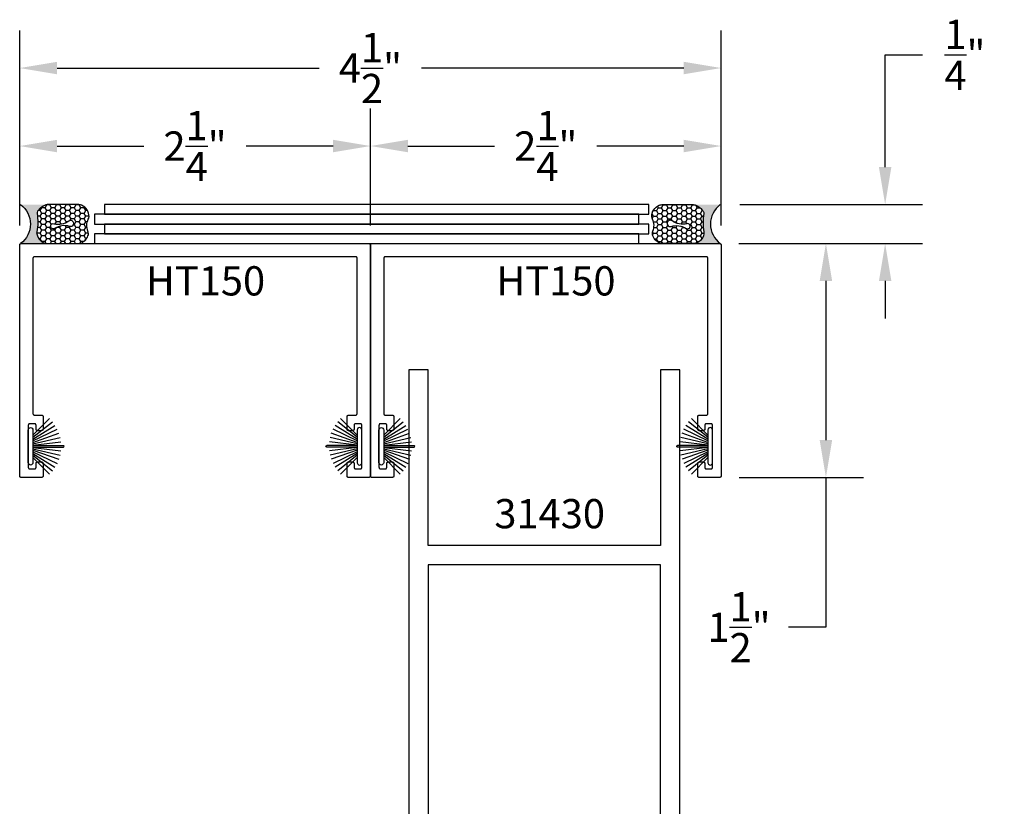
# Model space of a CAD drawing. Units: inches. Extents: x 145.3 to 152.8, y 553.1 to 563.2.
# Drawn here: x 145.3 to 151.6, y 558.2 to 563.2 of the extents above; entities that cross this region are included whole.
import ezdxf

# ---------------------------------------------------------------- set-up
doc = ezdxf.new("R2010")
doc.units = ezdxf.units.IN
doc.header["$MEASUREMENT"] = 0
doc.layers.get('0').update_dxf_attribs({"color": 5})
doc.layers.add('Dim', color=4, linetype='Continuous')
doc.layers.add('Text', color=3, linetype='Continuous')
doc.styles.get("Standard").update_dxf_attribs({"font": 'ARIALN.TTF'})
doc.dimstyles.get("Standard").update_dxf_attribs({"dimscale": 0, "dimtxt": 0.09375, "dimasz": 0.12, "dimexe": 0.12, "dimexo": 0.0625, "dimgap": 0.09, "dimtad": 0, "dimtih": 1, "dimtoh": 1, "dimdec": 4, "dimzin": 0, "dimdsep": 46, "dimlunit": 4, "dimtxsty": 'Standard', "dimcen": 0.09, "dimadec": 0, "dimazin": 0, "dimtfac": 1, "dimtdec": 4, "dimtofl": 0, "dimtmove": 0, "dimatfit": 3, "dimfxl": 1, "dimtolj": 1, "dimtzin": 0, "dimarcsym": 0})

# ---------------------------------------------------------------- blocks, each defined once
blk = doc.blocks.new('B270PILE')
for p, q in [((-0.0252, 0.03), (-0.0833, 0.1959)), ((-0.0165, 0.03), (-0.0561, 0.2037)), ((-0.0081, 0.03), (-0.0282, 0.2084)), ((-0.005, 0.03), (-0.005, 0.225)), ((0.005, 0.03), (0.005, 0.225)), ((0.0081, 0.03), (0.0282, 0.2084)), ((0.0165, 0.03), (0.0561, 0.2037)), ((0.0252, 0.03), (0.0833, 0.1959)), ((-0.0721, 0.03), (-0.1783, 0.1362)), ((-0.0575, 0.03), (-0.1572, 0.155)), ((-0.0453, 0.03), (-0.1341, 0.1714)), ((-0.0347, 0.03), (-0.1094, 0.185)), ((0.0347, 0.03), (0.1094, 0.185)), ((0.0453, 0.03), (0.1341, 0.1714)), ((0.0575, 0.03), (0.1572, 0.155)), ((0.0721, 0.03), (0.1783, 0.1362))]:
    blk.add_line(p, q)
blk.add_lwpolyline([(-0.105, 0, -1), (-0.105, 0.03), (0.105, 0.03, -1), (0.105, 0), (0.105, 0)], format="xyb", close=True)
blk.add_arc((0, 0.225), 0.005, 0, 180)
blk = doc.blocks.new('Sealant')
h = blk.add_hatch()
h.set_pattern_fill('HONEY', color=256, scale=0.25, style=0)
h.set_pattern_definition([(0, (-20.065434, -16.952442), (0.046875, 0.027063294), [0.03125, -0.0625]), (120, (-20.065434, -16.952442), (-0.046875, 0.027063294), [0.03125, -0.0625]), (60, (-20.065434, -16.952442), (1e-10, 0.054126588), [-0.0625, 0.03125])])
h.paths.add_polyline_path([(-0.1584, 0.2878, 0.197623), (-0.1636, 0.311, 0.178193), (-0.2562, 0.375), (-0.5503, 0.375, 0.095417), (-0.5864, 0.368, 0.320565), (-0.6583, 0.2586, 0.107089), (-0.6516, 0.2329, -0.220053), (-0.6479, 0.1199, 0.197198), (-0.6484, 0.0725, 0.229419), (-0.5691, 0), (-0.2403, 0, 0.343509), (-0.1563, 0.1134, -0.090019)])
h.paths.add_polyline_path([(-0.4633, 0.2177, 0.218543), (-0.3203, 0.1909, -1.514005), (-0.3275, 0.1455, 0.218543), (-0.4718, 0.1645, -1.606584)], flags=16)
blk.add_hatch(color=256).paths.add_polyline_path([(0, 0.375), (-0.2562, 0.375, -0.178193), (-0.1636, 0.311, -0.197623), (-0.1584, 0.2878, 0.090019), (-0.1563, 0.1134, -0.343509), (-0.2403, 0), (0, 0, -0.5)])
for points in [[(-0.6516, 0.2329, -0.107345), (-0.6583, 0.2586, -0.32041), (-0.5864, 0.368, -0.095417), (-0.5503, 0.375), (-0.2562, 0.375, -0.178193), (-0.1636, 0.311, -0.197623), (-0.1584, 0.2878, 0.090019), (-0.1563, 0.1134, -0.343509), (-0.2403, 0), (-0.5691, 0, -0.229419), (-0.6484, 0.0725, -0.197198), (-0.6479, 0.1199, 0.220053)], [(-0.3203, 0.1909, -0.218543), (-0.4633, 0.2177, 1.606584), (-0.4718, 0.1645, -0.218543), (-0.3275, 0.1455, 1.514005)]]:
    blk.add_lwpolyline(points, format="xyb", close=True)
blk.add_arc((0.1406, 0.1875), 0.2344, 126.8699, 233.1301)
blk = doc.blocks.new('*D13')
at = {"layer": 'Defpoints', "color": 0, "lineweight": -3, "transparency": 16777216}
for p in [(147.5576, 562.3847), (145.3076, 561.7497, 0), (147.5576, 561.7497, 0)]:
    blk.add_point(p, dxfattribs=at)
at = {"layer": 'Dim', "color": 0, "lineweight": -2, "transparency": 16777216}
for p, q in [((145.3076, 561.8747), (145.3076, 562.6247)), ((147.5576, 561.8747), (147.5576, 562.6247)), ((145.5476, 562.3847), (146.1043, 562.3847)), ((147.3176, 562.3847), (146.7609, 562.3847))]:
    blk.add_line(p, q, dxfattribs=at)
at = {"layer": 'Dim', "color": 0, "lineweight": -3, "transparency": 16777216}
for points in [[(145.5476, 562.4247), (145.5476, 562.3447), (145.3076, 562.3847)], [(147.3176, 562.4247), (147.3176, 562.3447), (147.5576, 562.3847)]]:
    blk.add_solid(points, dxfattribs=at)
at = {"layer": 'Dim', "color": 0, "transparency": 16777216, "insert": (146.4326, 562.3847), "char_height": 0.1875, "attachment_point": 5}
blk.add_mtext('\\A1;2{\\H1.000000x;\\S1/4;}"', dxfattribs=at)
blk = doc.blocks.new('*D14')
at = {"layer": 'Defpoints', "color": 0, "lineweight": -3, "transparency": 16777216}
for p in [(149.8076, 562.3847), (147.5576, 562.1642), (149.8076, 561.7497, 0)]:
    blk.add_point(p, dxfattribs=at)
at = {"layer": 'Dim', "color": 0, "lineweight": -2, "transparency": 16777216}
for p, q in [((147.5576, 562.2892), (147.5576, 562.6247)), ((149.8076, 561.8747), (149.8076, 562.6247)), ((147.7976, 562.3847), (148.3543, 562.3847)), ((149.5676, 562.3847), (149.0109, 562.3847))]:
    blk.add_line(p, q, dxfattribs=at)
at = {"layer": 'Dim', "color": 0, "lineweight": -3, "transparency": 16777216}
for points in [[(147.7976, 562.4247), (147.7976, 562.3447), (147.5576, 562.3847)], [(149.5676, 562.4247), (149.5676, 562.3447), (149.8076, 562.3847)]]:
    blk.add_solid(points, dxfattribs=at)
at = {"layer": 'Dim', "color": 0, "transparency": 16777216, "insert": (148.6826, 562.3847), "char_height": 0.1875, "attachment_point": 5}
blk.add_mtext('\\A1;2{\\H1.000000x;\\S1/4;}"', dxfattribs=at)
blk = doc.blocks.new('*D10')
at = {"layer": 'Defpoints', "color": 0, "lineweight": -3, "transparency": 16777216}
for p in [(145.3076, 562.8847), (145.3076, 562.3392), (149.8076, 562.3392)]:
    blk.add_point(p, dxfattribs=at)
at = {"layer": 'Dim', "color": 0, "lineweight": -2, "transparency": 16777216}
for p, q in [((145.3076, 562.4642), (145.3076, 563.1247)), ((149.8076, 562.4642), (149.8076, 563.1247)), ((145.5476, 562.8847), (147.2297, 562.8847)), ((149.5676, 562.8847), (147.8855, 562.8847))]:
    blk.add_line(p, q, dxfattribs=at)
at = {"layer": 'Dim', "color": 0, "lineweight": -3, "transparency": 16777216}
for points in [[(145.5476, 562.9247), (145.5476, 562.8447), (145.3076, 562.8847)], [(149.5676, 562.9247), (149.5676, 562.8447), (149.8076, 562.8847)]]:
    blk.add_solid(points, dxfattribs=at)
at = {"layer": 'Dim', "color": 0, "transparency": 16777216, "insert": (147.5576, 562.8847), "char_height": 0.1875, "attachment_point": 5}
blk.add_mtext('\\A1;4{\\H1.000000x;\\S1/2;}"', dxfattribs=at)
blk = doc.blocks.new('*D11')
at = {"layer": 'Defpoints', "color": 0, "lineweight": -3, "transparency": 16777216}
for p in [(149.8017, 562.0097, 0), (149.7951, 561.7597, 0), (150.8597, 561.7597)]:
    blk.add_point(p, dxfattribs=at)
at = {"layer": 'Dim', "color": 0, "lineweight": -2, "transparency": 16777216}
for p, q in [((150.8597, 562.2497), (150.8597, 562.9697)), ((150.8597, 562.9697), (151.0997, 562.9697)), ((149.9267, 562.0097), (151.0997, 562.0097)), ((149.9201, 561.7597), (151.0997, 561.7597)), ((150.8597, 561.5197), (150.8597, 561.2797))]:
    blk.add_line(p, q, dxfattribs=at)
at = {"layer": 'Dim', "color": 0, "lineweight": -3, "transparency": 16777216}
for points in [[(150.8197, 562.2497), (150.8997, 562.2497), (150.8597, 562.0097)], [(150.8197, 561.5197), (150.8997, 561.5197), (150.8597, 561.7597)]]:
    blk.add_solid(points, dxfattribs=at)
at = {"layer": 'Dim', "color": 0, "transparency": 16777216, "insert": (151.3713, 562.9697), "char_height": 0.1875, "attachment_point": 5}
blk.add_mtext('\\A1;{\\H1.000000x;\\S1/4;}"', dxfattribs=at)
blk = doc.blocks.new('*D12')
at = {"layer": 'Defpoints', "color": 0, "lineweight": -3, "transparency": 16777216}
for p in [(149.7951, 561.7597, 0), (149.7976, 560.2597, 0), (150.4797, 560.2597)]:
    blk.add_point(p, dxfattribs=at)
at = {"layer": 'Dim', "color": 0, "lineweight": -2, "transparency": 16777216}
for p, q in [((149.9201, 561.7597), (150.7197, 561.7597)), ((150.4797, 561.5197), (150.4797, 560.4997)), ((149.9226, 560.2597), (150.7197, 560.2597)), ((150.4797, 560.2597), (150.4797, 559.2997)), ((150.4797, 559.2997), (150.2397, 559.2997))]:
    blk.add_line(p, q, dxfattribs=at)
at = {"layer": 'Dim', "color": 0, "lineweight": -3, "transparency": 16777216}
for points in [[(150.4397, 561.5197), (150.5197, 561.5197), (150.4797, 561.7597)], [(150.4397, 560.4997), (150.5197, 560.4997), (150.4797, 560.2597)]]:
    blk.add_solid(points, dxfattribs=at)
at = {"layer": 'Dim', "color": 0, "transparency": 16777216, "insert": (149.9221, 559.2997), "char_height": 0.1875, "attachment_point": 5}
blk.add_mtext('\\A1;1{\\H1.000000x;\\S1/2;}"', dxfattribs=at)
blk = doc.blocks.new('31-430')
blk.add_lwpolyline([(6.6715, 6.8641), (6.6715, 1.7391), (6.5465, 1.7391), (6.5465, 2.8641), (5.0565, 2.8641), (5.0565, 1.7391), (4.9315, 1.7391), (4.9315, 6.8641)])
blk.add_lwpolyline([(6.5465, 5.1661), (6.5465, 2.9891), (5.0565, 2.9891), (5.0565, 5.1661), (5.1515, 5.1661), (5.1515, 5.3791), (5.0565, 5.3791), (5.0565, 6.6291), (6.5465, 6.6291), (6.5465, 5.3791), (6.4515, 5.3791), (6.4515, 5.1661)], close=True)

msp = doc.modelspace()

# ---------------------------------------------------------------- linework, layer by layer
at = {"lineweight": -3, "elevation": 0.03531}
for points in [[(145.8509, 562.00965), (145.8509, 561.94715), (149.34271, 561.94715), (149.34271, 562.00965)], [(145.78817, 561.94715), (145.78817, 561.88465), (149.27998, 561.88465), (149.27998, 561.94715)], [(145.8509, 561.88465), (145.8509, 561.82215), (149.34271, 561.82215), (149.34271, 561.88465)], [(145.78817, 561.82215), (145.78817, 561.75965), (149.27998, 561.75965), (149.27998, 561.82215)], [(147.47258, 561.66465), (147.47257, 561.66518), (147.47253, 561.6657), (147.47246, 561.66622), (147.47236, 561.66673), (147.47224, 561.66724), (147.47209, 561.66774), (147.47192, 561.66824), (147.47172, 561.66872), (147.47149, 561.66919), (147.47124, 561.66965), (147.47097, 561.6701), (147.47067, 561.67053), (147.47035, 561.67095), (147.47001, 561.67134), (147.46965, 561.67172), (147.46927, 561.67208), (147.46888, 561.67242), (147.46846, 561.67274), (147.46803, 561.67304), (147.46758, 561.67331), (147.46712, 561.67356), (147.46665, 561.67379), (147.46617, 561.67399), (147.46567, 561.67416), (147.46517, 561.67431), (147.46466, 561.67443), (147.46415, 561.67453), (147.46363, 561.6746), (147.46311, 561.67464), (147.46258, 561.67465), (145.40258, 561.67465), (145.40206, 561.67464), (145.40154, 561.6746), (145.40102, 561.67453), (145.4005, 561.67443), (145.39999, 561.67431), (145.39949, 561.67416), (145.399, 561.67399), (145.39851, 561.67379), (145.39804, 561.67356), (145.39758, 561.67331), (145.39714, 561.67304), (145.3967, 561.67274), (145.39629, 561.67242), (145.39589, 561.67208), (145.39551, 561.67172), (145.39515, 561.67134), (145.39481, 561.67095), (145.39449, 561.67053), (145.3942, 561.6701), (145.39392, 561.66965), (145.39367, 561.66919), (145.39345, 561.66872), (145.39325, 561.66824), (145.39307, 561.66774), (145.39292, 561.66724), (145.3928, 561.66673), (145.39271, 561.66622), (145.39264, 561.6657), (145.3926, 561.66518), (145.39258, 561.66465), (145.39258, 560.66965), (145.3926, 560.66913), (145.39264, 560.66861), (145.39271, 560.66809), (145.3928, 560.66757), (145.39292, 560.66706), (145.39307, 560.66656), (145.39325, 560.66607), (145.39345, 560.66558), (145.39367, 560.66511), (145.39392, 560.66465), (145.3942, 560.66421), (145.39449, 560.66377), (145.39481, 560.66336), (145.39515, 560.66296), (145.39551, 560.66258), (145.39589, 560.66222), (145.39629, 560.66188), (145.3967, 560.66156), (145.39714, 560.66127), (145.39758, 560.66099), (145.39804, 560.66074), (145.39851, 560.66052), (145.399, 560.66032), (145.39949, 560.66014), (145.39999, 560.65999), (145.4005, 560.65987), (145.40102, 560.65978), (145.40154, 560.65971), (145.40206, 560.65967), (145.40258, 560.65965), (145.44758, 560.65965), (145.44811, 560.65964), (145.44863, 560.6596), (145.44915, 560.65953), (145.44966, 560.65943), (145.45017, 560.65931), (145.45067, 560.65916), (145.45117, 560.65899), (145.45165, 560.65879), (145.45212, 560.65856), (145.45258, 560.65831), (145.45303, 560.65804), (145.45346, 560.65774), (145.45388, 560.65742), (145.45427, 560.65708), (145.45465, 560.65672), (145.45501, 560.65634), (145.45535, 560.65595), (145.45567, 560.65553), (145.45597, 560.6551), (145.45624, 560.65465), (145.45649, 560.65419), (145.45672, 560.65372), (145.45692, 560.65324), (145.45709, 560.65274), (145.45724, 560.65224), (145.45736, 560.65173), (145.45746, 560.65122), (145.45753, 560.6507), (145.45757, 560.65018), (145.45758, 560.64965), (145.45758, 560.56965), (145.45757, 560.56913), (145.45753, 560.56861), (145.45746, 560.56809), (145.45736, 560.56757), (145.45724, 560.56706), (145.45709, 560.56656), (145.45692, 560.56607), (145.45672, 560.56558), (145.45649, 560.56511), (145.45624, 560.56465), (145.45597, 560.56421), (145.45567, 560.56377), (145.45535, 560.56336), (145.45501, 560.56296), (145.45465, 560.56258), (145.45427, 560.56222), (145.45388, 560.56188), (145.45346, 560.56156), (145.45303, 560.56127), (145.45258, 560.56099), (145.45212, 560.56074), (145.45165, 560.56052), (145.45117, 560.56032), (145.45067, 560.56014), (145.45017, 560.55999), (145.44966, 560.55987), (145.44915, 560.55978), (145.44863, 560.55971), (145.44811, 560.55967), (145.44758, 560.55965), (145.42258, 560.55965), (145.42206, 560.55967), (145.42154, 560.55971), (145.42102, 560.55978), (145.4205, 560.55987), (145.41999, 560.55999), (145.41949, 560.56014), (145.419, 560.56032), (145.41851, 560.56052), (145.41804, 560.56074), (145.41758, 560.56099), (145.41714, 560.56127), (145.4167, 560.56156), (145.41629, 560.56188), (145.41589, 560.56222), (145.41551, 560.56258), (145.41515, 560.56296), (145.41481, 560.56336), (145.41449, 560.56377), (145.4142, 560.56421), (145.41392, 560.56465), (145.41367, 560.56511), (145.41345, 560.56558), (145.41325, 560.56607), (145.41307, 560.56656), (145.41292, 560.56706), (145.4128, 560.56757), (145.41271, 560.56809), (145.41264, 560.56861), (145.4126, 560.56913), (145.41258, 560.56965), (145.41258, 560.59465), (145.41257, 560.59518), (145.41253, 560.5957), (145.41246, 560.59622), (145.41236, 560.59673), (145.41224, 560.59724), (145.41209, 560.59774), (145.41192, 560.59824), (145.41172, 560.59872), (145.41149, 560.59919), (145.41124, 560.59965), (145.41097, 560.6001), (145.41067, 560.60053), (145.41035, 560.60095), (145.41001, 560.60134), (145.40965, 560.60172), (145.40927, 560.60208), (145.40888, 560.60242), (145.40846, 560.60274), (145.40803, 560.60304), (145.40758, 560.60331), (145.40712, 560.60356), (145.40665, 560.60379), (145.40617, 560.60399), (145.40567, 560.60416), (145.40517, 560.60431), (145.40466, 560.60443), (145.40415, 560.60453), (145.40363, 560.6046), (145.40311, 560.60464), (145.40258, 560.60465), (145.37258, 560.60465), (145.37206, 560.60464), (145.37154, 560.6046), (145.37102, 560.60453), (145.3705, 560.60443), (145.36999, 560.60431), (145.36949, 560.60416), (145.369, 560.60399), (145.36851, 560.60379), (145.36804, 560.60356), (145.36758, 560.60331), (145.36714, 560.60304), (145.3667, 560.60274), (145.36629, 560.60242), (145.36589, 560.60208), (145.36551, 560.60172), (145.36515, 560.60134), (145.36481, 560.60095), (145.36449, 560.60053), (145.3642, 560.6001), (145.36392, 560.59965), (145.36367, 560.59919), (145.36345, 560.59872), (145.36325, 560.59824), (145.36307, 560.59774), (145.36292, 560.59724), (145.3628, 560.59673), (145.36271, 560.59622), (145.36264, 560.5957), (145.3626, 560.59518), (145.36258, 560.59465), (145.36258, 560.32465), (145.3626, 560.32413), (145.36264, 560.32361), (145.36271, 560.32309), (145.3628, 560.32257), (145.36292, 560.32206), (145.36307, 560.32156), (145.36325, 560.32107), (145.36345, 560.32058), (145.36367, 560.32011), (145.36392, 560.31965), (145.3642, 560.31921), (145.36449, 560.31877), (145.36481, 560.31836), (145.36515, 560.31796), (145.36551, 560.31758), (145.36589, 560.31722), (145.36629, 560.31688), (145.3667, 560.31656), (145.36714, 560.31627), (145.36758, 560.31599), (145.36804, 560.31574), (145.36851, 560.31552), (145.369, 560.31532), (145.36949, 560.31514), (145.36999, 560.31499), (145.3705, 560.31487), (145.37102, 560.31478), (145.37154, 560.31471), (145.37206, 560.31467), (145.37258, 560.31465), (145.40258, 560.31465), (145.40311, 560.31467), (145.40363, 560.31471), (145.40415, 560.31478), (145.40466, 560.31487), (145.40517, 560.31499), (145.40567, 560.31514), (145.40617, 560.31532), (145.40665, 560.31552), (145.40712, 560.31574), (145.40758, 560.31599), (145.40803, 560.31627), (145.40846, 560.31656), (145.40888, 560.31688), (145.40927, 560.31722), (145.40965, 560.31758), (145.41001, 560.31796), (145.41035, 560.31836), (145.41067, 560.31877), (145.41097, 560.31921), (145.41124, 560.31965), (145.41149, 560.32011), (145.41172, 560.32058), (145.41192, 560.32107), (145.41209, 560.32156), (145.41224, 560.32206), (145.41236, 560.32257), (145.41246, 560.32309), (145.41253, 560.32361), (145.41257, 560.32413), (145.41258, 560.32465), (145.41258, 560.34965), (145.4126, 560.35018), (145.41264, 560.3507), (145.41271, 560.35122), (145.4128, 560.35173), (145.41292, 560.35224), (145.41307, 560.35274), (145.41325, 560.35324), (145.41345, 560.35372), (145.41367, 560.35419), (145.41392, 560.35465), (145.4142, 560.3551), (145.41449, 560.35553), (145.41481, 560.35595), (145.41515, 560.35634), (145.41551, 560.35672), (145.41589, 560.35708), (145.41629, 560.35742), (145.4167, 560.35774), (145.41714, 560.35804), (145.41758, 560.35831), (145.41804, 560.35856), (145.41851, 560.35879), (145.419, 560.35899), (145.41949, 560.35916), (145.41999, 560.35931), (145.4205, 560.35943), (145.42102, 560.35953), (145.42154, 560.3596), (145.42206, 560.35964), (145.42258, 560.35965), (145.44758, 560.35965), (145.44811, 560.35964), (145.44863, 560.3596), (145.44915, 560.35953), (145.44966, 560.35943), (145.45017, 560.35931), (145.45067, 560.35916), (145.45117, 560.35899), (145.45165, 560.35879), (145.45212, 560.35856), (145.45258, 560.35831), (145.45303, 560.35804), (145.45346, 560.35774), (145.45388, 560.35742), (145.45427, 560.35708), (145.45465, 560.35672), (145.45501, 560.35634), (145.45535, 560.35595), (145.45567, 560.35553), (145.45597, 560.3551), (145.45624, 560.35465), (145.45649, 560.35419), (145.45672, 560.35372), (145.45692, 560.35324), (145.45709, 560.35274), (145.45724, 560.35224), (145.45736, 560.35173), (145.45746, 560.35122), (145.45753, 560.3507), (145.45757, 560.35018), (145.45758, 560.34965), (145.45758, 560.26965), (145.45757, 560.26913), (145.45753, 560.26861), (145.45746, 560.26809), (145.45736, 560.26757), (145.45724, 560.26706), (145.45709, 560.26656), (145.45692, 560.26607), (145.45672, 560.26558), (145.45649, 560.26511), (145.45624, 560.26465), (145.45597, 560.26421), (145.45567, 560.26377), (145.45535, 560.26336), (145.45501, 560.26296), (145.45465, 560.26258), (145.45427, 560.26222), (145.45388, 560.26188), (145.45346, 560.26156), (145.45303, 560.26127), (145.45258, 560.26099), (145.45212, 560.26074), (145.45165, 560.26052), (145.45117, 560.26032), (145.45067, 560.26014), (145.45017, 560.25999), (145.44966, 560.25987), (145.44915, 560.25978), (145.44863, 560.25971), (145.44811, 560.25967), (145.44758, 560.25965), (145.31758, 560.25965), (145.31706, 560.25967), (145.31654, 560.25971), (145.31602, 560.25978), (145.3155, 560.25987), (145.31499, 560.25999), (145.31449, 560.26014), (145.314, 560.26032), (145.31351, 560.26052), (145.31304, 560.26074), (145.31258, 560.26099), (145.31214, 560.26127), (145.3117, 560.26156), (145.31129, 560.26188), (145.31089, 560.26222), (145.31051, 560.26258), (145.31015, 560.26296), (145.30981, 560.26336), (145.30949, 560.26377), (145.3092, 560.26421), (145.30892, 560.26465), (145.30867, 560.26511), (145.30845, 560.26558), (145.30825, 560.26607), (145.30807, 560.26656), (145.30792, 560.26706), (145.3078, 560.26757), (145.30771, 560.26809), (145.30764, 560.26861), (145.3076, 560.26913), (145.30758, 560.26965), (145.30758, 561.74965), (145.3076, 561.75018), (145.30764, 561.7507), (145.30771, 561.75122), (145.3078, 561.75173), (145.30792, 561.75224), (145.30807, 561.75274), (145.30825, 561.75324), (145.30845, 561.75372), (145.30867, 561.75419), (145.30892, 561.75465), (145.3092, 561.7551), (145.30949, 561.75553), (145.30981, 561.75595), (145.31015, 561.75634), (145.31051, 561.75672), (145.31089, 561.75708), (145.31129, 561.75742), (145.3117, 561.75774), (145.31214, 561.75804), (145.31258, 561.75831), (145.31304, 561.75856), (145.31351, 561.75879), (145.314, 561.75899), (145.31449, 561.75916), (145.31499, 561.75931), (145.3155, 561.75943), (145.31602, 561.75953), (145.31654, 561.7596), (145.31706, 561.75964), (145.31758, 561.75965), (147.54758, 561.75965), (147.54811, 561.75964), (147.54863, 561.7596), (147.54915, 561.75953), (147.54966, 561.75943), (147.55017, 561.75931), (147.55067, 561.75916), (147.55117, 561.75899), (147.55165, 561.75879), (147.55212, 561.75856), (147.55258, 561.75831), (147.55303, 561.75804), (147.55346, 561.75774), (147.55388, 561.75742), (147.55427, 561.75708), (147.55465, 561.75672), (147.55501, 561.75634), (147.55535, 561.75595), (147.55567, 561.75553), (147.55597, 561.7551), (147.55624, 561.75465), (147.55649, 561.75419), (147.55672, 561.75372), (147.55692, 561.75324), (147.55709, 561.75274), (147.55724, 561.75224), (147.55736, 561.75173), (147.55746, 561.75122), (147.55753, 561.7507), (147.55757, 561.75018), (147.55758, 561.74965), (147.55758, 560.26965), (147.55757, 560.26913), (147.55753, 560.26861), (147.55746, 560.26809), (147.55736, 560.26757), (147.55724, 560.26706), (147.55709, 560.26656), (147.55692, 560.26607), (147.55672, 560.26558), (147.55649, 560.26511), (147.55624, 560.26465), (147.55597, 560.26421), (147.55567, 560.26377), (147.55535, 560.26336), (147.55501, 560.26296), (147.55465, 560.26258), (147.55427, 560.26222), (147.55388, 560.26188), (147.55346, 560.26156), (147.55303, 560.26127), (147.55258, 560.26099), (147.55212, 560.26074), (147.55165, 560.26052), (147.55117, 560.26032), (147.55067, 560.26014), (147.55017, 560.25999), (147.54966, 560.25987), (147.54915, 560.25978), (147.54863, 560.25971), (147.54811, 560.25967), (147.54758, 560.25965), (147.41758, 560.25965), (147.41706, 560.25967), (147.41654, 560.25971), (147.41602, 560.25978), (147.4155, 560.25987), (147.41499, 560.25999), (147.41449, 560.26014), (147.414, 560.26032), (147.41351, 560.26052), (147.41304, 560.26074), (147.41258, 560.26099), (147.41214, 560.26127), (147.4117, 560.26156), (147.41129, 560.26188), (147.41089, 560.26222), (147.41051, 560.26258), (147.41015, 560.26296), (147.40981, 560.26336), (147.40949, 560.26377), (147.4092, 560.26421), (147.40892, 560.26465), (147.40867, 560.26511), (147.40845, 560.26558), (147.40825, 560.26607), (147.40807, 560.26656), (147.40792, 560.26706), (147.4078, 560.26757), (147.40771, 560.26809), (147.40764, 560.26861), (147.4076, 560.26913), (147.40758, 560.26965), (147.40758, 560.34965), (147.4076, 560.35018), (147.40764, 560.3507), (147.40771, 560.35122), (147.4078, 560.35173), (147.40792, 560.35224), (147.40807, 560.35274), (147.40825, 560.35324), (147.40845, 560.35372), (147.40867, 560.35419), (147.40892, 560.35465), (147.4092, 560.3551), (147.40949, 560.35553), (147.40981, 560.35595), (147.41015, 560.35634), (147.41051, 560.35672), (147.41089, 560.35708), (147.41129, 560.35742), (147.4117, 560.35774), (147.41214, 560.35804), (147.41258, 560.35831), (147.41304, 560.35856), (147.41351, 560.35879), (147.414, 560.35899), (147.41449, 560.35916), (147.41499, 560.35931), (147.4155, 560.35943), (147.41602, 560.35953), (147.41654, 560.3596), (147.41706, 560.35964), (147.41758, 560.35965), (147.44258, 560.35965), (147.44311, 560.35964), (147.44363, 560.3596), (147.44415, 560.35953), (147.44466, 560.35943), (147.44517, 560.35931), (147.44567, 560.35916), (147.44617, 560.35899), (147.44665, 560.35879), (147.44712, 560.35856), (147.44758, 560.35831), (147.44803, 560.35804), (147.44846, 560.35774), (147.44888, 560.35742), (147.44927, 560.35708), (147.44965, 560.35672), (147.45001, 560.35634), (147.45035, 560.35595), (147.45067, 560.35553), (147.45097, 560.3551), (147.45124, 560.35465), (147.45149, 560.35419), (147.45172, 560.35372), (147.45192, 560.35324), (147.45209, 560.35274), (147.45224, 560.35224), (147.45236, 560.35173), (147.45246, 560.35122), (147.45253, 560.3507), (147.45257, 560.35018), (147.45258, 560.34965), (147.45258, 560.32465), (147.4526, 560.32413), (147.45264, 560.32361), (147.45271, 560.32309), (147.4528, 560.32257), (147.45292, 560.32206), (147.45307, 560.32156), (147.45325, 560.32107), (147.45345, 560.32058), (147.45367, 560.32011), (147.45392, 560.31965), (147.4542, 560.31921), (147.45449, 560.31877), (147.45481, 560.31836), (147.45515, 560.31796), (147.45551, 560.31758), (147.45589, 560.31722), (147.45629, 560.31688), (147.4567, 560.31656), (147.45714, 560.31627), (147.45758, 560.31599), (147.45804, 560.31574), (147.45851, 560.31552), (147.459, 560.31532), (147.45949, 560.31514), (147.45999, 560.31499), (147.4605, 560.31487), (147.46102, 560.31478), (147.46154, 560.31471), (147.46206, 560.31467), (147.46258, 560.31465), (147.49258, 560.31465), (147.49311, 560.31467), (147.49363, 560.31471), (147.49415, 560.31478), (147.49466, 560.31487), (147.49517, 560.31499), (147.49567, 560.31514), (147.49617, 560.31532), (147.49665, 560.31552), (147.49712, 560.31574), (147.49758, 560.31599), (147.49803, 560.31627), (147.49846, 560.31656), (147.49888, 560.31688), (147.49927, 560.31722), (147.49965, 560.31758), (147.50001, 560.31796), (147.50035, 560.31836), (147.50067, 560.31877), (147.50097, 560.31921), (147.50124, 560.31965), (147.50149, 560.32011), (147.50172, 560.32058), (147.50192, 560.32107), (147.50209, 560.32156), (147.50224, 560.32206), (147.50236, 560.32257), (147.50246, 560.32309), (147.50253, 560.32361), (147.50257, 560.32413), (147.50258, 560.32465), (147.50258, 560.59465), (147.50257, 560.59518), (147.50253, 560.5957), (147.50246, 560.59622), (147.50236, 560.59673), (147.50224, 560.59724), (147.50209, 560.59774), (147.50192, 560.59824), (147.50172, 560.59872), (147.50149, 560.59919), (147.50124, 560.59965), (147.50097, 560.6001), (147.50067, 560.60053), (147.50035, 560.60095), (147.50001, 560.60134), (147.49965, 560.60172), (147.49927, 560.60208), (147.49888, 560.60242), (147.49846, 560.60274), (147.49803, 560.60304), (147.49758, 560.60331), (147.49712, 560.60356), (147.49665, 560.60379), (147.49617, 560.60399), (147.49567, 560.60416), (147.49517, 560.60431), (147.49466, 560.60443), (147.49415, 560.60453), (147.49363, 560.6046), (147.49311, 560.60464), (147.49258, 560.60465), (147.46258, 560.60465), (147.46206, 560.60464), (147.46154, 560.6046), (147.46102, 560.60453), (147.4605, 560.60443), (147.45999, 560.60431), (147.45949, 560.60416), (147.459, 560.60399), (147.45851, 560.60379), (147.45804, 560.60356), (147.45758, 560.60331), (147.45714, 560.60304), (147.4567, 560.60274), (147.45629, 560.60242), (147.45589, 560.60208), (147.45551, 560.60172), (147.45515, 560.60134), (147.45481, 560.60095), (147.45449, 560.60053), (147.4542, 560.6001), (147.45392, 560.59965), (147.45367, 560.59919), (147.45345, 560.59872), (147.45325, 560.59824), (147.45307, 560.59774), (147.45292, 560.59724), (147.4528, 560.59673), (147.45271, 560.59622), (147.45264, 560.5957), (147.4526, 560.59518), (147.45258, 560.59465), (147.45258, 560.56965), (147.45257, 560.56913), (147.45253, 560.56861), (147.45246, 560.56809), (147.45236, 560.56757), (147.45224, 560.56706), (147.45209, 560.56656), (147.45192, 560.56607), (147.45172, 560.56558), (147.45149, 560.56511), (147.45124, 560.56465), (147.45097, 560.56421), (147.45067, 560.56377), (147.45035, 560.56336), (147.45001, 560.56296), (147.44965, 560.56258), (147.44927, 560.56222), (147.44888, 560.56188), (147.44846, 560.56156), (147.44803, 560.56127), (147.44758, 560.56099), (147.44712, 560.56074), (147.44665, 560.56052), (147.44617, 560.56032), (147.44567, 560.56014), (147.44517, 560.55999), (147.44466, 560.55987), (147.44415, 560.55978), (147.44363, 560.55971), (147.44311, 560.55967), (147.44258, 560.55965), (147.41758, 560.55965), (147.41706, 560.55967), (147.41654, 560.55971), (147.41602, 560.55978), (147.4155, 560.55987), (147.41499, 560.55999), (147.41449, 560.56014), (147.414, 560.56032), (147.41351, 560.56052), (147.41304, 560.56074), (147.41258, 560.56099), (147.41214, 560.56127), (147.4117, 560.56156), (147.41129, 560.56188), (147.41089, 560.56222), (147.41051, 560.56258), (147.41015, 560.56296), (147.40981, 560.56336), (147.40949, 560.56377), (147.4092, 560.56421), (147.40892, 560.56465), (147.40867, 560.56511), (147.40845, 560.56558), (147.40825, 560.56607), (147.40807, 560.56656), (147.40792, 560.56706), (147.4078, 560.56757), (147.40771, 560.56809), (147.40764, 560.56861), (147.4076, 560.56913), (147.40758, 560.56965), (147.40758, 560.64965), (147.4076, 560.65018), (147.40764, 560.6507), (147.40771, 560.65122), (147.4078, 560.65173), (147.40792, 560.65224), (147.40807, 560.65274), (147.40825, 560.65324), (147.40845, 560.65372), (147.40867, 560.65419), (147.40892, 560.65465), (147.4092, 560.6551), (147.40949, 560.65553), (147.40981, 560.65595), (147.41015, 560.65634), (147.41051, 560.65672), (147.41089, 560.65708), (147.41129, 560.65742), (147.4117, 560.65774), (147.41214, 560.65804), (147.41258, 560.65831), (147.41304, 560.65856), (147.41351, 560.65879), (147.414, 560.65899), (147.41449, 560.65916), (147.41499, 560.65931), (147.4155, 560.65943), (147.41602, 560.65953), (147.41654, 560.6596), (147.41706, 560.65964), (147.41758, 560.65965), (147.46258, 560.65965), (147.46311, 560.65967), (147.46363, 560.65971), (147.46415, 560.65978), (147.46466, 560.65987), (147.46517, 560.65999), (147.46567, 560.66014), (147.46617, 560.66032), (147.46665, 560.66052), (147.46712, 560.66074), (147.46758, 560.66099), (147.46803, 560.66127), (147.46846, 560.66156), (147.46888, 560.66188), (147.46927, 560.66222), (147.46965, 560.66258), (147.47001, 560.66296), (147.47035, 560.66336), (147.47067, 560.66377), (147.47097, 560.66421), (147.47124, 560.66465), (147.47149, 560.66511), (147.47172, 560.66558), (147.47192, 560.66607), (147.47209, 560.66656), (147.47224, 560.66706), (147.47236, 560.66757), (147.47246, 560.66809), (147.47253, 560.66861), (147.47257, 560.66913), (147.47258, 560.66965)], [(149.72258, 561.66465), (149.72257, 561.66518), (149.72253, 561.6657), (149.72246, 561.66622), (149.72236, 561.66673), (149.72224, 561.66724), (149.72209, 561.66774), (149.72192, 561.66824), (149.72172, 561.66872), (149.72149, 561.66919), (149.72124, 561.66965), (149.72097, 561.6701), (149.72067, 561.67053), (149.72035, 561.67095), (149.72001, 561.67134), (149.71965, 561.67172), (149.71927, 561.67208), (149.71888, 561.67242), (149.71846, 561.67274), (149.71803, 561.67304), (149.71758, 561.67331), (149.71712, 561.67356), (149.71665, 561.67379), (149.71617, 561.67399), (149.71567, 561.67416), (149.71517, 561.67431), (149.71466, 561.67443), (149.71415, 561.67453), (149.71363, 561.6746), (149.71311, 561.67464), (149.71258, 561.67465), (147.65258, 561.67465), (147.65206, 561.67464), (147.65154, 561.6746), (147.65102, 561.67453), (147.6505, 561.67443), (147.64999, 561.67431), (147.64949, 561.67416), (147.649, 561.67399), (147.64851, 561.67379), (147.64804, 561.67356), (147.64758, 561.67331), (147.64714, 561.67304), (147.6467, 561.67274), (147.64629, 561.67242), (147.64589, 561.67208), (147.64551, 561.67172), (147.64515, 561.67134), (147.64481, 561.67095), (147.64449, 561.67053), (147.6442, 561.6701), (147.64392, 561.66965), (147.64367, 561.66919), (147.64345, 561.66872), (147.64325, 561.66824), (147.64307, 561.66774), (147.64292, 561.66724), (147.6428, 561.66673), (147.64271, 561.66622), (147.64264, 561.6657), (147.6426, 561.66518), (147.64258, 561.66465), (147.64258, 560.66965), (147.6426, 560.66913), (147.64264, 560.66861), (147.64271, 560.66809), (147.6428, 560.66757), (147.64292, 560.66706), (147.64307, 560.66656), (147.64325, 560.66607), (147.64345, 560.66558), (147.64367, 560.66511), (147.64392, 560.66465), (147.6442, 560.66421), (147.64449, 560.66377), (147.64481, 560.66336), (147.64515, 560.66296), (147.64551, 560.66258), (147.64589, 560.66222), (147.64629, 560.66188), (147.6467, 560.66156), (147.64714, 560.66127), (147.64758, 560.66099), (147.64804, 560.66074), (147.64851, 560.66052), (147.649, 560.66032), (147.64949, 560.66014), (147.64999, 560.65999), (147.6505, 560.65987), (147.65102, 560.65978), (147.65154, 560.65971), (147.65206, 560.65967), (147.65258, 560.65965), (147.69758, 560.65965), (147.69811, 560.65964), (147.69863, 560.6596), (147.69915, 560.65953), (147.69966, 560.65943), (147.70017, 560.65931), (147.70067, 560.65916), (147.70117, 560.65899), (147.70165, 560.65879), (147.70212, 560.65856), (147.70258, 560.65831), (147.70303, 560.65804), (147.70346, 560.65774), (147.70388, 560.65742), (147.70427, 560.65708), (147.70465, 560.65672), (147.70501, 560.65634), (147.70535, 560.65595), (147.70567, 560.65553), (147.70597, 560.6551), (147.70624, 560.65465), (147.70649, 560.65419), (147.70672, 560.65372), (147.70692, 560.65324), (147.70709, 560.65274), (147.70724, 560.65224), (147.70736, 560.65173), (147.70746, 560.65122), (147.70753, 560.6507), (147.70757, 560.65018), (147.70758, 560.64965), (147.70758, 560.56965), (147.70757, 560.56913), (147.70753, 560.56861), (147.70746, 560.56809), (147.70736, 560.56757), (147.70724, 560.56706), (147.70709, 560.56656), (147.70692, 560.56607), (147.70672, 560.56558), (147.70649, 560.56511), (147.70624, 560.56465), (147.70597, 560.56421), (147.70567, 560.56377), (147.70535, 560.56336), (147.70501, 560.56296), (147.70465, 560.56258), (147.70427, 560.56222), (147.70388, 560.56188), (147.70346, 560.56156), (147.70303, 560.56127), (147.70258, 560.56099), (147.70212, 560.56074), (147.70165, 560.56052), (147.70117, 560.56032), (147.70067, 560.56014), (147.70017, 560.55999), (147.69966, 560.55987), (147.69915, 560.55978), (147.69863, 560.55971), (147.69811, 560.55967), (147.69758, 560.55965), (147.67258, 560.55965), (147.67206, 560.55967), (147.67154, 560.55971), (147.67102, 560.55978), (147.6705, 560.55987), (147.66999, 560.55999), (147.66949, 560.56014), (147.669, 560.56032), (147.66851, 560.56052), (147.66804, 560.56074), (147.66758, 560.56099), (147.66714, 560.56127), (147.6667, 560.56156), (147.66629, 560.56188), (147.66589, 560.56222), (147.66551, 560.56258), (147.66515, 560.56296), (147.66481, 560.56336), (147.66449, 560.56377), (147.6642, 560.56421), (147.66392, 560.56465), (147.66367, 560.56511), (147.66345, 560.56558), (147.66325, 560.56607), (147.66307, 560.56656), (147.66292, 560.56706), (147.6628, 560.56757), (147.66271, 560.56809), (147.66264, 560.56861), (147.6626, 560.56913), (147.66258, 560.56965), (147.66258, 560.59465), (147.66257, 560.59518), (147.66253, 560.5957), (147.66246, 560.59622), (147.66236, 560.59673), (147.66224, 560.59724), (147.66209, 560.59774), (147.66192, 560.59824), (147.66172, 560.59872), (147.66149, 560.59919), (147.66124, 560.59965), (147.66097, 560.6001), (147.66067, 560.60053), (147.66035, 560.60095), (147.66001, 560.60134), (147.65965, 560.60172), (147.65927, 560.60208), (147.65888, 560.60242), (147.65846, 560.60274), (147.65803, 560.60304), (147.65758, 560.60331), (147.65712, 560.60356), (147.65665, 560.60379), (147.65617, 560.60399), (147.65567, 560.60416), (147.65517, 560.60431), (147.65466, 560.60443), (147.65415, 560.60453), (147.65363, 560.6046), (147.65311, 560.60464), (147.65258, 560.60465), (147.62258, 560.60465), (147.62206, 560.60464), (147.62154, 560.6046), (147.62102, 560.60453), (147.6205, 560.60443), (147.61999, 560.60431), (147.61949, 560.60416), (147.619, 560.60399), (147.61851, 560.60379), (147.61804, 560.60356), (147.61758, 560.60331), (147.61714, 560.60304), (147.6167, 560.60274), (147.61629, 560.60242), (147.61589, 560.60208), (147.61551, 560.60172), (147.61515, 560.60134), (147.61481, 560.60095), (147.61449, 560.60053), (147.6142, 560.6001), (147.61392, 560.59965), (147.61367, 560.59919), (147.61345, 560.59872), (147.61325, 560.59824), (147.61307, 560.59774), (147.61292, 560.59724), (147.6128, 560.59673), (147.61271, 560.59622), (147.61264, 560.5957), (147.6126, 560.59518), (147.61258, 560.59465), (147.61258, 560.32465), (147.6126, 560.32413), (147.61264, 560.32361), (147.61271, 560.32309), (147.6128, 560.32257), (147.61292, 560.32206), (147.61307, 560.32156), (147.61325, 560.32107), (147.61345, 560.32058), (147.61367, 560.32011), (147.61392, 560.31965), (147.6142, 560.31921), (147.61449, 560.31877), (147.61481, 560.31836), (147.61515, 560.31796), (147.61551, 560.31758), (147.61589, 560.31722), (147.61629, 560.31688), (147.6167, 560.31656), (147.61714, 560.31627), (147.61758, 560.31599), (147.61804, 560.31574), (147.61851, 560.31552), (147.619, 560.31532), (147.61949, 560.31514), (147.61999, 560.31499), (147.6205, 560.31487), (147.62102, 560.31478), (147.62154, 560.31471), (147.62206, 560.31467), (147.62258, 560.31465), (147.65258, 560.31465), (147.65311, 560.31467), (147.65363, 560.31471), (147.65415, 560.31478), (147.65466, 560.31487), (147.65517, 560.31499), (147.65567, 560.31514), (147.65617, 560.31532), (147.65665, 560.31552), (147.65712, 560.31574), (147.65758, 560.31599), (147.65803, 560.31627), (147.65846, 560.31656), (147.65888, 560.31688), (147.65927, 560.31722), (147.65965, 560.31758), (147.66001, 560.31796), (147.66035, 560.31836), (147.66067, 560.31877), (147.66097, 560.31921), (147.66124, 560.31965), (147.66149, 560.32011), (147.66172, 560.32058), (147.66192, 560.32107), (147.66209, 560.32156), (147.66224, 560.32206), (147.66236, 560.32257), (147.66246, 560.32309), (147.66253, 560.32361), (147.66257, 560.32413), (147.66258, 560.32465), (147.66258, 560.34965), (147.6626, 560.35018), (147.66264, 560.3507), (147.66271, 560.35122), (147.6628, 560.35173), (147.66292, 560.35224), (147.66307, 560.35274), (147.66325, 560.35324), (147.66345, 560.35372), (147.66367, 560.35419), (147.66392, 560.35465), (147.6642, 560.3551), (147.66449, 560.35553), (147.66481, 560.35595), (147.66515, 560.35634), (147.66551, 560.35672), (147.66589, 560.35708), (147.66629, 560.35742), (147.6667, 560.35774), (147.66714, 560.35804), (147.66758, 560.35831), (147.66804, 560.35856), (147.66851, 560.35879), (147.669, 560.35899), (147.66949, 560.35916), (147.66999, 560.35931), (147.6705, 560.35943), (147.67102, 560.35953), (147.67154, 560.3596), (147.67206, 560.35964), (147.67258, 560.35965), (147.69758, 560.35965), (147.69811, 560.35964), (147.69863, 560.3596), (147.69915, 560.35953), (147.69966, 560.35943), (147.70017, 560.35931), (147.70067, 560.35916), (147.70117, 560.35899), (147.70165, 560.35879), (147.70212, 560.35856), (147.70258, 560.35831), (147.70303, 560.35804), (147.70346, 560.35774), (147.70388, 560.35742), (147.70427, 560.35708), (147.70465, 560.35672), (147.70501, 560.35634), (147.70535, 560.35595), (147.70567, 560.35553), (147.70597, 560.3551), (147.70624, 560.35465), (147.70649, 560.35419), (147.70672, 560.35372), (147.70692, 560.35324), (147.70709, 560.35274), (147.70724, 560.35224), (147.70736, 560.35173), (147.70746, 560.35122), (147.70753, 560.3507), (147.70757, 560.35018), (147.70758, 560.34965), (147.70758, 560.26965), (147.70757, 560.26913), (147.70753, 560.26861), (147.70746, 560.26809), (147.70736, 560.26757), (147.70724, 560.26706), (147.70709, 560.26656), (147.70692, 560.26607), (147.70672, 560.26558), (147.70649, 560.26511), (147.70624, 560.26465), (147.70597, 560.26421), (147.70567, 560.26377), (147.70535, 560.26336), (147.70501, 560.26296), (147.70465, 560.26258), (147.70427, 560.26222), (147.70388, 560.26188), (147.70346, 560.26156), (147.70303, 560.26127), (147.70258, 560.26099), (147.70212, 560.26074), (147.70165, 560.26052), (147.70117, 560.26032), (147.70067, 560.26014), (147.70017, 560.25999), (147.69966, 560.25987), (147.69915, 560.25978), (147.69863, 560.25971), (147.69811, 560.25967), (147.69758, 560.25965), (147.56758, 560.25965), (147.56706, 560.25967), (147.56654, 560.25971), (147.56602, 560.25978), (147.5655, 560.25987), (147.56499, 560.25999), (147.56449, 560.26014), (147.564, 560.26032), (147.56351, 560.26052), (147.56304, 560.26074), (147.56258, 560.26099), (147.56214, 560.26127), (147.5617, 560.26156), (147.56129, 560.26188), (147.56089, 560.26222), (147.56051, 560.26258), (147.56015, 560.26296), (147.55981, 560.26336), (147.55949, 560.26377), (147.5592, 560.26421), (147.55892, 560.26465), (147.55867, 560.26511), (147.55845, 560.26558), (147.55825, 560.26607), (147.55807, 560.26656), (147.55792, 560.26706), (147.5578, 560.26757), (147.55771, 560.26809), (147.55764, 560.26861), (147.5576, 560.26913), (147.55758, 560.26965), (147.55758, 561.74965), (147.5576, 561.75018), (147.55764, 561.7507), (147.55771, 561.75122), (147.5578, 561.75173), (147.55792, 561.75224), (147.55807, 561.75274), (147.55825, 561.75324), (147.55845, 561.75372), (147.55867, 561.75419), (147.55892, 561.75465), (147.5592, 561.7551), (147.55949, 561.75553), (147.55981, 561.75595), (147.56015, 561.75634), (147.56051, 561.75672), (147.56089, 561.75708), (147.56129, 561.75742), (147.5617, 561.75774), (147.56214, 561.75804), (147.56258, 561.75831), (147.56304, 561.75856), (147.56351, 561.75879), (147.564, 561.75899), (147.56449, 561.75916), (147.56499, 561.75931), (147.5655, 561.75943), (147.56602, 561.75953), (147.56654, 561.7596), (147.56706, 561.75964), (147.56758, 561.75965), (149.79758, 561.75965), (149.79811, 561.75964), (149.79863, 561.7596), (149.79915, 561.75953), (149.79966, 561.75943), (149.80017, 561.75931), (149.80067, 561.75916), (149.80117, 561.75899), (149.80165, 561.75879), (149.80212, 561.75856), (149.80258, 561.75831), (149.80303, 561.75804), (149.80346, 561.75774), (149.80388, 561.75742), (149.80427, 561.75708), (149.80465, 561.75672), (149.80501, 561.75634), (149.80535, 561.75595), (149.80567, 561.75553), (149.80597, 561.7551), (149.80624, 561.75465), (149.80649, 561.75419), (149.80672, 561.75372), (149.80692, 561.75324), (149.80709, 561.75274), (149.80724, 561.75224), (149.80736, 561.75173), (149.80746, 561.75122), (149.80753, 561.7507), (149.80757, 561.75018), (149.80758, 561.74965), (149.80758, 560.26965), (149.80757, 560.26913), (149.80753, 560.26861), (149.80746, 560.26809), (149.80736, 560.26757), (149.80724, 560.26706), (149.80709, 560.26656), (149.80692, 560.26607), (149.80672, 560.26558), (149.80649, 560.26511), (149.80624, 560.26465), (149.80597, 560.26421), (149.80567, 560.26377), (149.80535, 560.26336), (149.80501, 560.26296), (149.80465, 560.26258), (149.80427, 560.26222), (149.80388, 560.26188), (149.80346, 560.26156), (149.80303, 560.26127), (149.80258, 560.26099), (149.80212, 560.26074), (149.80165, 560.26052), (149.80117, 560.26032), (149.80067, 560.26014), (149.80017, 560.25999), (149.79966, 560.25987), (149.79915, 560.25978), (149.79863, 560.25971), (149.79811, 560.25967), (149.79758, 560.25965), (149.66758, 560.25965), (149.66706, 560.25967), (149.66654, 560.25971), (149.66602, 560.25978), (149.6655, 560.25987), (149.66499, 560.25999), (149.66449, 560.26014), (149.664, 560.26032), (149.66351, 560.26052), (149.66304, 560.26074), (149.66258, 560.26099), (149.66214, 560.26127), (149.6617, 560.26156), (149.66129, 560.26188), (149.66089, 560.26222), (149.66051, 560.26258), (149.66015, 560.26296), (149.65981, 560.26336), (149.65949, 560.26377), (149.6592, 560.26421), (149.65892, 560.26465), (149.65867, 560.26511), (149.65845, 560.26558), (149.65825, 560.26607), (149.65807, 560.26656), (149.65792, 560.26706), (149.6578, 560.26757), (149.65771, 560.26809), (149.65764, 560.26861), (149.6576, 560.26913), (149.65758, 560.26965), (149.65758, 560.34965), (149.6576, 560.35018), (149.65764, 560.3507), (149.65771, 560.35122), (149.6578, 560.35173), (149.65792, 560.35224), (149.65807, 560.35274), (149.65825, 560.35324), (149.65845, 560.35372), (149.65867, 560.35419), (149.65892, 560.35465), (149.6592, 560.3551), (149.65949, 560.35553), (149.65981, 560.35595), (149.66015, 560.35634), (149.66051, 560.35672), (149.66089, 560.35708), (149.66129, 560.35742), (149.6617, 560.35774), (149.66214, 560.35804), (149.66258, 560.35831), (149.66304, 560.35856), (149.66351, 560.35879), (149.664, 560.35899), (149.66449, 560.35916), (149.66499, 560.35931), (149.6655, 560.35943), (149.66602, 560.35953), (149.66654, 560.3596), (149.66706, 560.35964), (149.66758, 560.35965), (149.69258, 560.35965), (149.69311, 560.35964), (149.69363, 560.3596), (149.69415, 560.35953), (149.69466, 560.35943), (149.69517, 560.35931), (149.69567, 560.35916), (149.69617, 560.35899), (149.69665, 560.35879), (149.69712, 560.35856), (149.69758, 560.35831), (149.69803, 560.35804), (149.69846, 560.35774), (149.69888, 560.35742), (149.69927, 560.35708), (149.69965, 560.35672), (149.70001, 560.35634), (149.70035, 560.35595), (149.70067, 560.35553), (149.70097, 560.3551), (149.70124, 560.35465), (149.70149, 560.35419), (149.70172, 560.35372), (149.70192, 560.35324), (149.70209, 560.35274), (149.70224, 560.35224), (149.70236, 560.35173), (149.70246, 560.35122), (149.70253, 560.3507), (149.70257, 560.35018), (149.70258, 560.34965), (149.70258, 560.32465), (149.7026, 560.32413), (149.70264, 560.32361), (149.70271, 560.32309), (149.7028, 560.32257), (149.70292, 560.32206), (149.70307, 560.32156), (149.70325, 560.32107), (149.70345, 560.32058), (149.70367, 560.32011), (149.70392, 560.31965), (149.7042, 560.31921), (149.70449, 560.31877), (149.70481, 560.31836), (149.70515, 560.31796), (149.70551, 560.31758), (149.70589, 560.31722), (149.70629, 560.31688), (149.7067, 560.31656), (149.70714, 560.31627), (149.70758, 560.31599), (149.70804, 560.31574), (149.70851, 560.31552), (149.709, 560.31532), (149.70949, 560.31514), (149.70999, 560.31499), (149.7105, 560.31487), (149.71102, 560.31478), (149.71154, 560.31471), (149.71206, 560.31467), (149.71258, 560.31465), (149.74258, 560.31465), (149.74311, 560.31467), (149.74363, 560.31471), (149.74415, 560.31478), (149.74466, 560.31487), (149.74517, 560.31499), (149.74567, 560.31514), (149.74617, 560.31532), (149.74665, 560.31552), (149.74712, 560.31574), (149.74758, 560.31599), (149.74803, 560.31627), (149.74846, 560.31656), (149.74888, 560.31688), (149.74927, 560.31722), (149.74965, 560.31758), (149.75001, 560.31796), (149.75035, 560.31836), (149.75067, 560.31877), (149.75097, 560.31921), (149.75124, 560.31965), (149.75149, 560.32011), (149.75172, 560.32058), (149.75192, 560.32107), (149.75209, 560.32156), (149.75224, 560.32206), (149.75236, 560.32257), (149.75246, 560.32309), (149.75253, 560.32361), (149.75257, 560.32413), (149.75258, 560.32465), (149.75258, 560.59465), (149.75257, 560.59518), (149.75253, 560.5957), (149.75246, 560.59622), (149.75236, 560.59673), (149.75224, 560.59724), (149.75209, 560.59774), (149.75192, 560.59824), (149.75172, 560.59872), (149.75149, 560.59919), (149.75124, 560.59965), (149.75097, 560.6001), (149.75067, 560.60053), (149.75035, 560.60095), (149.75001, 560.60134), (149.74965, 560.60172), (149.74927, 560.60208), (149.74888, 560.60242), (149.74846, 560.60274), (149.74803, 560.60304), (149.74758, 560.60331), (149.74712, 560.60356), (149.74665, 560.60379), (149.74617, 560.60399), (149.74567, 560.60416), (149.74517, 560.60431), (149.74466, 560.60443), (149.74415, 560.60453), (149.74363, 560.6046), (149.74311, 560.60464), (149.74258, 560.60465), (149.71258, 560.60465), (149.71206, 560.60464), (149.71154, 560.6046), (149.71102, 560.60453), (149.7105, 560.60443), (149.70999, 560.60431), (149.70949, 560.60416), (149.709, 560.60399), (149.70851, 560.60379), (149.70804, 560.60356), (149.70758, 560.60331), (149.70714, 560.60304), (149.7067, 560.60274), (149.70629, 560.60242), (149.70589, 560.60208), (149.70551, 560.60172), (149.70515, 560.60134), (149.70481, 560.60095), (149.70449, 560.60053), (149.7042, 560.6001), (149.70392, 560.59965), (149.70367, 560.59919), (149.70345, 560.59872), (149.70325, 560.59824), (149.70307, 560.59774), (149.70292, 560.59724), (149.7028, 560.59673), (149.70271, 560.59622), (149.70264, 560.5957), (149.7026, 560.59518), (149.70258, 560.59465), (149.70258, 560.56965), (149.70257, 560.56913), (149.70253, 560.56861), (149.70246, 560.56809), (149.70236, 560.56757), (149.70224, 560.56706), (149.70209, 560.56656), (149.70192, 560.56607), (149.70172, 560.56558), (149.70149, 560.56511), (149.70124, 560.56465), (149.70097, 560.56421), (149.70067, 560.56377), (149.70035, 560.56336), (149.70001, 560.56296), (149.69965, 560.56258), (149.69927, 560.56222), (149.69888, 560.56188), (149.69846, 560.56156), (149.69803, 560.56127), (149.69758, 560.56099), (149.69712, 560.56074), (149.69665, 560.56052), (149.69617, 560.56032), (149.69567, 560.56014), (149.69517, 560.55999), (149.69466, 560.55987), (149.69415, 560.55978), (149.69363, 560.55971), (149.69311, 560.55967), (149.69258, 560.55965), (149.66758, 560.55965), (149.66706, 560.55967), (149.66654, 560.55971), (149.66602, 560.55978), (149.6655, 560.55987), (149.66499, 560.55999), (149.66449, 560.56014), (149.664, 560.56032), (149.66351, 560.56052), (149.66304, 560.56074), (149.66258, 560.56099), (149.66214, 560.56127), (149.6617, 560.56156), (149.66129, 560.56188), (149.66089, 560.56222), (149.66051, 560.56258), (149.66015, 560.56296), (149.65981, 560.56336), (149.65949, 560.56377), (149.6592, 560.56421), (149.65892, 560.56465), (149.65867, 560.56511), (149.65845, 560.56558), (149.65825, 560.56607), (149.65807, 560.56656), (149.65792, 560.56706), (149.6578, 560.56757), (149.65771, 560.56809), (149.65764, 560.56861), (149.6576, 560.56913), (149.65758, 560.56965), (149.65758, 560.64965), (149.6576, 560.65018), (149.65764, 560.6507), (149.65771, 560.65122), (149.6578, 560.65173), (149.65792, 560.65224), (149.65807, 560.65274), (149.65825, 560.65324), (149.65845, 560.65372), (149.65867, 560.65419), (149.65892, 560.65465), (149.6592, 560.6551), (149.65949, 560.65553), (149.65981, 560.65595), (149.66015, 560.65634), (149.66051, 560.65672), (149.66089, 560.65708), (149.66129, 560.65742), (149.6617, 560.65774), (149.66214, 560.65804), (149.66258, 560.65831), (149.66304, 560.65856), (149.66351, 560.65879), (149.664, 560.65899), (149.66449, 560.65916), (149.66499, 560.65931), (149.6655, 560.65943), (149.66602, 560.65953), (149.66654, 560.6596), (149.66706, 560.65964), (149.66758, 560.65965), (149.71258, 560.65965), (149.71311, 560.65967), (149.71363, 560.65971), (149.71415, 560.65978), (149.71466, 560.65987), (149.71517, 560.65999), (149.71567, 560.66014), (149.71617, 560.66032), (149.71665, 560.66052), (149.71712, 560.66074), (149.71758, 560.66099), (149.71803, 560.66127), (149.71846, 560.66156), (149.71888, 560.66188), (149.71927, 560.66222), (149.71965, 560.66258), (149.72001, 560.66296), (149.72035, 560.66336), (149.72067, 560.66377), (149.72097, 560.66421), (149.72124, 560.66465), (149.72149, 560.66511), (149.72172, 560.66558), (149.72192, 560.66607), (149.72209, 560.66656), (149.72224, 560.66706), (149.72236, 560.66757), (149.72246, 560.66809), (149.72253, 560.66861), (149.72257, 560.66913), (149.72258, 560.66965)]]:
    msp.add_lwpolyline(points, close=True, dxfattribs=at)

# ---------------------------------------------------------------- block references
at = {"lineweight": -3, "yscale": 0.6666666666666666, "zscale": 0.6666666666666666}
for p, xscale in [((145.31349, 561.75965, 0.03531), -0.6666666666666666), ((149.80168, 561.75965, 0.03531), 0.6666666666666666)]:
    msp.add_blockref('Sealant', p, dxfattribs=dict(at, xscale=xscale))
at = {"lineweight": -3, "xscale": -1, "rotation": 180}
msp.add_blockref('31-430', (142.87186, 562.68854, 0.03531), dxfattribs=at)
at = {"rotation": 270}
for p in [(145.36258, 560.45965, 0.03531), (147.61258, 560.45965, 0.03531)]:
    msp.add_blockref('B270PILE', p, dxfattribs=at)
at = {"xscale": -1, "rotation": 90}
for p in [(147.50258, 560.45965, 0.03531), (149.75258, 560.45965, 0.03531)]:
    msp.add_blockref('B270PILE', p, dxfattribs=at)

# ---------------------------------------------------------------- texts
at = {"layer": 'Text', "lineweight": -3}
for s, p in [('HT150', (146.11678, 561.42659, 0.03531)), ('HT150', (148.36466, 561.42659, 0.03531)), ('31430', (148.3525, 559.93403, 0.03531))]:
    msp.add_text(s, height=0.1875, dxfattribs=at).set_placement(p)

# ---------------------------------------------------------------- dimensions: what is measured, and where the dimension line sits
at = {"layer": 'Dim'}
for base, p1, p2, picture, middle in [((150.85973, 561.75972, 0.03531), (149.80168, 562.00965, 0.03531), (149.79513, 561.75972, 0.03531), '*D11', (151.37131, 562.96965, 0.03531)), ((150.47973, 560.25965, 0.03531), (149.79513, 561.75972, 0.03531), (149.79758, 560.25965, 0.03531), '*D12', (149.92211, 559.29965, 0.03531))]:
    dim = msp.add_linear_dim(base=base, p1=p1, p2=p2, angle=90, dimstyle='Standard', override={"dimscale": 2}, dxfattribs=at)
    dim.commit()
    dim.dimension.update_dxf_attribs({"geometry": picture, "text_midpoint": middle, "dimtype": 160})
for base, p1, p2, picture, middle in [((145.30758, 562.88465, 0.03531), (149.80758, 562.33921, 0.03531), (145.30758, 562.33921, 0.03531), '*D10', (147.55758, 562.88465, 0.03531)), ((147.55758, 562.38465, 0.03531), (145.30758, 561.74965, 0.03531), (147.55758, 561.74965, 0.03531), '*D13', (146.43258, 562.38465, 0.03531)), ((149.80758, 562.38465, 0.03531), (147.55758, 562.16424, 0.03531), (149.80758, 561.74965, 0.03531), '*D14', (148.68258, 562.38465, 0.03531))]:
    dim = msp.add_linear_dim(base=base, p1=p1, p2=p2, dimstyle='Standard', override={"dimscale": 2}, dxfattribs=at)
    dim.commit()
    dim.dimension.update_dxf_attribs({"geometry": picture, "text_midpoint": middle})

doc.saveas('drawing.dxf')
